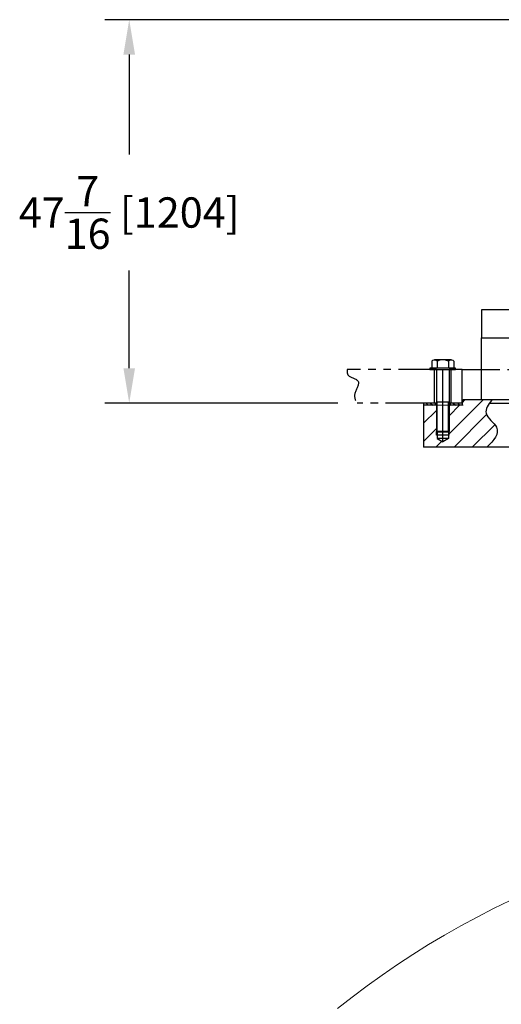
# Model space of a CAD drawing. Extents: x -322 to 244, y -56 to 469.
# Drawn here: x -319 to -259, y 139 to 261 of the extents above; entities that cross this region are included whole.
import ezdxf

# ---------------------------------------------------------------- set-up
doc = ezdxf.new("R2010")
doc.units = 0
doc.header["$LTSCALE"] = 15
doc.header["$MEASUREMENT"] = 0
for name, pattern in [('CENTER', [2, 1.25, -0.25, 0.25, -0.25]), ('HIDDEN', [0.375, 0.25, -0.125]), ('PHANTOM', [2.5, 1.25, -0.25, 0.25, -0.25, 0.25, -0.25])]:
    doc.linetypes.add(name, pattern=pattern)
doc.layers.get('0').update_dxf_attribs({"linetype": 'CONTINUOUS'})
doc.layers.get('DEFPOINTS').update_dxf_attribs({"linetype": 'CONTINUOUS'})
for name, color, linetype in [('CENTER', 4, 'CENTER'), ('DIM', 11, 'CONTINUOUS'), ('HATCH', 11, 'CONTINUOUS'), ('HIDDEN', 3, 'HIDDEN'), ('OBJECT', 1, 'CONTINUOUS'), ('PHANTOM', 5, 'PHANTOM')]:
    doc.layers.add(name, color=color, linetype=linetype)
doc.styles.add('SIMP', font='ROMANS')
doc.dimstyles.get("Standard").update_dxf_attribs({"dimscale": 0, "dimtxt": 0.15625, "dimasz": 0.18, "dimexe": 0.18, "dimexo": 0.09875, "dimgap": 0.09, "dimtad": 0, "dimtih": 1, "dimtoh": 1, "dimdec": 4, "dimzin": 4, "dimdsep": 46, "dimlunit": 5, "dimtxsty": 'SIMP', "dimcen": 0.09, "dimadec": 0, "dimazin": 0, "dimtfac": 1, "dimtdec": 4, "dimtofl": 0, "dimtmove": 2, "dimatfit": 3, "dimfxl": 0, "dimtolj": 1, "dimtzin": 4, "dimarcsym": 0})

# ---------------------------------------------------------------- blocks, each defined once
blk = doc.blocks.new('*D12')
at = {"layer": 'DEFPOINTS', "color": 0}
for p in [(-220.62, 261.12), (-305.1, 213.71), (-276.9, 213.71)]:
    blk.add_point(p, dxfattribs=at)
at = {"layer": 'DIM', "color": 0, "lineweight": -2}
for p, q in [((-222.99, 261.12), (-308.1, 261.12)), ((-305.1, 256.8), (-305.1, 244.44)), ((-305.1, 218.03), (-305.1, 230.12)), ((-279.27, 213.71), (-308.1, 213.71))]:
    blk.add_line(p, q, dxfattribs=at)
at = {"layer": 'DIM', "color": 0}
for points in [[(-305.82, 256.8), (-304.38, 256.8), (-305.1, 261.12)], [(-305.82, 218.03), (-304.38, 218.03), (-305.1, 213.71)]]:
    blk.add_solid(points, dxfattribs=at)
at = {"layer": 'DIM', "color": 0, "insert": (-305.1, 237.28), "char_height": 3.75, "attachment_point": 5, "style": 'SIMP'}
blk.add_mtext('\\A1;47{\\H1.000000x;\\S7/16;} [1204]', dxfattribs=at)

msp = doc.modelspace()

# ---------------------------------------------------------------- hatches: boundary and pattern name
at = {"layer": 'HATCH'}
h = msp.add_hatch(dxfattribs=at)
h.set_pattern_fill('ANSI31', color=256, scale=12.714286, style=0)
h.set_pattern_definition([(45, (12.6029, 20.518), (-1.123795, 1.123795), [])])
edge = h.paths.add_edge_path()
edge.add_spline(control_points=[(-260.83435, 208.27495), (-259.92408, 209.10893), (-258.80307, 210.53474), (-261.3205, 212.21349), (-260.84117, 213.27455), (-260.54042, 213.705)], knot_values=[0.800878849, 0.800878849, 0.800878849, 0.800878849, 3.578649693, 5.605036773, 6.943529759, 6.943529759, 6.943529759, 6.943529759], degree=3, periodic=0)
edge.add_spline(control_points=[(-260.54042, 213.705), (-260.44834, 213.83679), (-260.34594, 213.96937), (-260.23851, 214.10233)], knot_values=[0.391080944, 0.391080944, 0.391080944, 0.391080944, 0.800878849, 0.800878849, 0.800878849, 0.800878849], degree=3, periodic=0)
edge.add_line((-260.23851, 214.10233), (-263.77798, 214.10233))
edge.add_line((-263.77798, 214.10233), (-263.91042, 213.96989))
edge.add_line((-263.91042, 213.96989), (-263.91042, 213.705))
edge.add_line((-263.91042, 213.705), (-263.91042, 213.44012))
edge.add_line((-263.91042, 213.44012), (-265.4997, 213.44012))
edge.add_line((-265.4997, 213.44012), (-265.4997, 210.20407))
edge.add_line((-265.4997, 210.20407), (-265.59903, 210.10474))
edge.add_line((-265.59903, 210.10474), (-265.59903, 209.33447))
edge.add_line((-265.59903, 209.33447), (-266.29435, 208.93303))
edge.add_line((-266.29435, 208.93303), (-266.98966, 209.33447))
edge.add_line((-266.98966, 209.33447), (-266.98966, 210.10474))
edge.add_line((-266.98966, 210.10474), (-267.08899, 210.20407))
edge.add_line((-267.08899, 210.20407), (-267.08899, 213.44012))
edge.add_line((-267.08899, 213.44012), (-268.67827, 213.44012))
edge.add_line((-268.67827, 213.44012), (-268.67827, 208.27495))
edge.add_line((-268.67827, 208.27495), (-260.83435, 208.27495))
h = msp.add_hatch(dxfattribs=at)
h.set_pattern_fill('ANSI31', color=256, scale=3.178571, angle=90, style=0)
h.set_pattern_definition([(135, (12.6029, 20.3856), (-0.28094868, -0.28094868), [])])
h.paths.add_polyline_path([(-263.91042, 213.705), (-265.36726, 213.705), (-265.36726, 213.44012), (-263.91042, 213.44012)])
h.paths.add_polyline_path([(-267.22143, 213.705), (-268.67827, 213.705), (-268.67827, 213.44012), (-267.22143, 213.44012)])

# ---------------------------------------------------------------- linework, layer by layer
at = {"color": 7, "linetype": 'Continuous', "lineweight": 15}
for p, q in [((-263.75474, 213.44012), (-268.67827, 213.44012)), ((-259.39424, 214.10762), (-263.90512, 214.10762)), ((-159.55262, 214.10762), (-259.39424, 214.10762)), ((-268.67827, 208.28024), (-154.77946, 208.28024))]:
    msp.add_line(p, q, dxfattribs=at)
at = {"color": 7, "linetype": 'Continuous', "lineweight": 15, "flags": 128}
msp.add_lwpolyline([(-257.9399, 152.21395), (-260.00737, 151.21069), (-262.05274, 150.16377), (-264.07508, 149.07366), (-266.07346, 147.94086), (-268.04697, 146.76588), (-269.9947, 145.54928), (-271.91577, 144.2916), (-273.80929, 142.99342), (-275.67441, 141.65533), (-277.51025, 140.27795), (-279.31599, 138.8619)], dxfattribs=at)
at = {"color": 7, "linetype": 'Continuous', "lineweight": 15}
for points in [[(-268.67827, 213.44012), (-268.67827, 208.28024)], [(-263.90512, 214.10762), (-263.90512, 213.44012)]]:
    msp.add_open_spline(points, degree=1, dxfattribs=at)
at = {"layer": 'CENTER'}
msp.add_line((-266.29435, 208.93303), (-266.29435, 217.87635), dxfattribs=at)
at = {"layer": 'HIDDEN'}
for p, q in [((-267.15521, 217.87635), (-267.15521, 218.05117)), ((-265.43348, 217.87635), (-265.43348, 218.05117)), ((-266.98966, 210.10474), (-266.98966, 213.81308)), ((-265.59903, 210.10474), (-265.59903, 213.81308)), ((-267.08899, 209.73179), (-267.08899, 210.20407)), ((-265.4997, 209.73179), (-267.08899, 209.73179)), ((-265.4997, 209.73179), (-265.4997, 210.20407))]:
    msp.add_line(p, q, dxfattribs=at)
at = {"layer": 'OBJECT'}
for p, q in [((-161.93125, 225.22733), (-261.52649, 225.22733)), ((-261.52649, 225.22733), (-261.52649, 221.78387)), ((-261.52649, 221.78387), (-161.93125, 221.78387)), ((-261.52649, 214.10233), (-261.52649, 221.78387)), ((-264.70506, 218.05117), (-267.88363, 218.05117)), ((-267.88363, 218.05117), (-267.88363, 217.87635)), ((-267.67071, 218.91892), (-267.5606, 218.98249)), ((-267.67071, 218.91892), (-267.67071, 218.05117)), ((-264.91798, 218.05117), (-267.67071, 218.05117)), ((-265.27184, 219.04606), (-267.31685, 219.04606)), ((-266.98253, 218.91892), (-266.98253, 218.05117)), ((-265.60616, 218.91892), (-265.60616, 218.05117)), ((-264.91798, 218.91892), (-265.02809, 218.98249)), ((-264.91798, 218.91892), (-264.91798, 218.05117)), ((-264.70506, 217.87635), (-264.70506, 218.05117)), ((-267.88363, 217.87635), (-264.70506, 217.87635)), ((-267.08899, 217.87635), (-267.08899, 210.20407)), ((-265.4997, 217.87635), (-265.4997, 210.20407)), ((-267.08899, 213.705), (-268.67827, 213.705)), ((-268.67827, 213.705), (-268.67827, 208.27495)), ((-267.08899, 213.44012), (-268.67827, 213.44012)), ((-267.22143, 213.705), (-267.22143, 213.44012)), ((-265.4997, 213.81308), (-267.08899, 213.81308)), ((-263.90512, 213.705), (-265.4997, 213.705)), ((-263.90512, 213.44012), (-265.4997, 213.44012)), ((-265.36726, 213.705), (-265.36726, 213.44012)), ((-263.90512, 213.96989), (-263.77268, 214.10233)), ((-263.90512, 213.96989), (-263.90512, 213.44012)), ((-159.68506, 214.10233), (-263.77268, 214.10233)), ((-261.52649, 214.10233), (-263.77268, 214.10233)), ((-265.4997, 210.20407), (-267.08899, 210.20407)), ((-267.08899, 210.20407), (-266.98966, 210.10474)), ((-265.59903, 210.10474), (-266.98966, 210.10474)), ((-266.98966, 210.10474), (-266.98966, 209.33447)), ((-265.59903, 210.10474), (-265.4997, 210.20407)), ((-265.59903, 210.10474), (-265.59903, 209.33447)), ((-154.77946, 208.27495), (-268.67827, 208.27495)), ((-265.59903, 209.33447), (-266.98966, 209.33447)), ((-266.98966, 209.33447), (-266.29435, 208.93303)), ((-265.59903, 209.33447), (-266.29435, 208.93303))]:
    msp.add_line(p, q, dxfattribs=at)
for centre, radius, start, end in [((-267.31622, 218.54458), 0.50148, 48.285015, 119.1636172), ((-266.29435, 217.12005), 1.92602, 69.0650336, 110.9349664), ((-265.27247, 218.54458), 0.50148, 60.8363828, 131.714985)]:
    msp.add_arc(centre, radius, start, end, dxfattribs=at)
msp.add_open_spline([(-260.23851, 214.10233), (-260.69685, 213.5351), (-261.48845, 212.32548), (-258.80307, 210.53474), (-259.92408, 209.10893), (-260.83435, 208.27495)], degree=3, knots=[0.391080944, 0.391080944, 0.391080944, 0.391080944, 2.139371835, 4.165758915, 6.943529759, 6.943529759, 6.943529759, 6.943529759], dxfattribs=at)
at = {"layer": 'PHANTOM', "ltscale": 0.25}
for p, q in [((-267.08899, 217.87635), (-278.11999, 217.87635)), ((-267.33718, 213.705), (-267.33718, 217.87635)), ((-263.91042, 217.87635), (-265.4997, 217.87635)), ((-265.25151, 213.705), (-265.25151, 217.87635)), ((-263.91042, 213.705), (-263.91042, 217.87635)), ((-263.91042, 217.87635), (-159.54732, 217.87635)), ((-268.67827, 213.705), (-276.89653, 213.705)), ((-260.54042, 213.705), (-161.9786, 213.705))]:
    msp.add_line(p, q, dxfattribs=at)
msp.add_open_spline([(-278.11999, 217.87635), (-278.16297, 217.60338), (-278.12742, 216.8865), (-276.11957, 216.62719), (-277.4456, 214.93684), (-277.14669, 214.07179), (-276.89653, 213.705)], degree=3, knots=[0.498577171, 0.498577171, 0.498577171, 0.498577171, 1.218858001, 2.599005154, 4.065459794, 5.276720657, 5.276720657, 5.276720657, 5.276720657], dxfattribs=at)

# ---------------------------------------------------------------- dimensions: what is measured, and where the dimension line sits
at = {"layer": 'DIM'}
dim = msp.add_linear_dim(base=(-305.09879, 213.705), p1=(-220.62227, 261.11911), p2=(-276.89653, 213.705), angle=90, dimstyle='Standard', override={"dimscale": 24, "dimexe": 0.125, "dimcen": 0, "dimtix": 1, "dimtofl": 1, "dimtmove": 0, "dimatfit": 0}, dxfattribs=at)
dim.commit()
dim.dimension.update_dxf_attribs({"geometry": '*D12', "text_midpoint": (-305.09879, 237.2816), "dimtype": 160})

doc.saveas('drawing.dxf')
